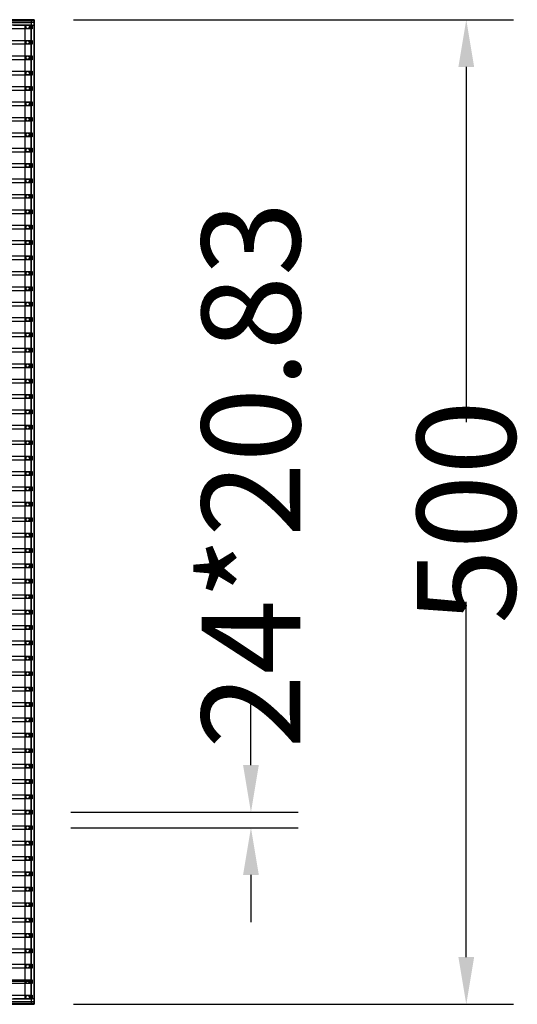
# Model space of a CAD drawing. Units: millimetres. Extents: x 359 to 8079, y 303 to 2679.
# Drawn here: x 1677 to 1930, y 1018 to 1518 of the extents above; entities that cross this region are included whole.
import ezdxf

# ---------------------------------------------------------------- set-up
doc = ezdxf.new("R2010")
doc.units = ezdxf.units.MM
doc.header["$LTSCALE"] = 0.15
doc.styles.add('\\M+5D1F9\\M+5CABD 1', font='SimSun.ttf', dxfattribs={"width": 0.8})

msp = doc.modelspace()

# ---------------------------------------------------------------- linework, layer by layer
at = {"color": 7, "linetype": 'Continuous'}
for p, q in [((684.32, 1518.15), (1684.32, 1518.15)), ((1684.32, 1518.15), (684.32, 1518.15)), ((1684.32, 1517.65), (684.32, 1517.65)), ((1684.32, 1516.65), (684.32, 1516.65)), ((685.82, 1516.65), (1683.02, 1516.65)), ((1684.32, 1515.15), (1673.82, 1515.15)), ((1679.72, 1021.15), (1679.72, 1515.15)), ((1682.72, 1021.15), (1682.72, 1515.15)), ((1682.82, 1518.15), (1682.82, 1018.15)), ((1684.32, 1518.15), (1684.32, 1018.15)), ((1684.32, 1018.15), (1684.32, 1518.15)), ((1669.32, 1029.85), (1683.02, 1029.85)), ((1673.82, 1021.15), (1684.32, 1021.15)), ((684.32, 1019.65), (1684.32, 1019.65)), ((684.32, 1018.65), (1684.32, 1018.65)), ((684.32, 1018.15), (1684.32, 1018.15)), ((1160.22, 1018.15), (1684.32, 1018.15))]:
    msp.add_line(p, q, dxfattribs=at)
at = {"ltscale": 5}
for p, q in [((1185.32, 1515.48), (1683.32, 1515.48)), ((1683.32, 1515.48), (1683.32, 1513.48)), ((1683.32, 1513.48), (1185.32, 1513.48)), ((1185.32, 1507.66), (1683.32, 1507.66)), ((1683.32, 1505.66), (1185.32, 1505.66)), ((1683.32, 1507.66), (1683.32, 1505.66)), ((1185.32, 1499.84), (1683.32, 1499.84)), ((1683.32, 1497.84), (1185.32, 1497.84)), ((1683.32, 1499.84), (1683.32, 1497.84)), ((1185.32, 1492.02), (1683.32, 1492.02)), ((1683.32, 1490.02), (1185.32, 1490.02)), ((1683.32, 1492.02), (1683.32, 1490.02)), ((1185.32, 1484.2), (1683.32, 1484.2)), ((1683.32, 1482.2), (1185.32, 1482.2)), ((1683.32, 1484.2), (1683.32, 1482.2)), ((1185.32, 1476.38), (1683.32, 1476.38)), ((1683.32, 1476.38), (1683.32, 1474.38)), ((1683.32, 1474.38), (1185.32, 1474.38)), ((1185.32, 1468.56), (1683.32, 1468.56)), ((1683.32, 1466.56), (1185.32, 1466.56)), ((1683.32, 1468.56), (1683.32, 1466.56)), ((1185.32, 1460.74), (1683.32, 1460.74)), ((1683.32, 1460.74), (1683.32, 1458.74)), ((1683.32, 1458.74), (1185.32, 1458.74)), ((1185.32, 1452.92), (1683.32, 1452.92)), ((1683.32, 1450.92), (1185.32, 1450.92)), ((1683.32, 1452.92), (1683.32, 1450.92)), ((1185.32, 1445.1), (1683.32, 1445.1)), ((1683.32, 1445.1), (1683.32, 1443.1)), ((1683.32, 1443.1), (1185.32, 1443.1)), ((1185.32, 1437.28), (1683.32, 1437.28)), ((1683.32, 1435.28), (1185.32, 1435.28)), ((1683.32, 1437.28), (1683.32, 1435.28)), ((1185.32, 1429.46), (1683.32, 1429.46)), ((1683.32, 1427.46), (1185.32, 1427.46)), ((1683.32, 1429.46), (1683.32, 1427.46)), ((1185.32, 1421.64), (1683.32, 1421.64)), ((1683.32, 1421.64), (1683.32, 1419.64)), ((1683.32, 1419.64), (1185.32, 1419.64)), ((1185.32, 1413.82), (1683.32, 1413.82)), ((1683.32, 1411.82), (1185.32, 1411.82)), ((1683.32, 1413.82), (1683.32, 1411.82)), ((1185.32, 1406), (1683.32, 1406)), ((1683.32, 1406), (1683.32, 1404)), ((1683.32, 1404), (1185.32, 1404)), ((1185.32, 1398.18), (1683.32, 1398.18)), ((1683.32, 1396.18), (1185.32, 1396.18)), ((1683.32, 1398.18), (1683.32, 1396.18)), ((1185.32, 1390.36), (1683.32, 1390.36)), ((1683.32, 1390.36), (1683.32, 1388.36)), ((1683.32, 1388.36), (1185.32, 1388.36)), ((1185.32, 1382.54), (1683.32, 1382.54)), ((1683.32, 1380.54), (1185.32, 1380.54)), ((1683.32, 1382.54), (1683.32, 1380.54)), ((1185.32, 1374.72), (1683.32, 1374.72)), ((1683.32, 1372.72), (1185.32, 1372.72)), ((1683.32, 1374.72), (1683.32, 1372.72)), ((1185.32, 1366.9), (1683.32, 1366.9)), ((1683.32, 1366.9), (1683.32, 1364.9)), ((1683.32, 1364.9), (1185.32, 1364.9)), ((1185.32, 1359.08), (1683.32, 1359.08)), ((1683.32, 1357.08), (1185.32, 1357.08)), ((1683.32, 1359.08), (1683.32, 1357.08)), ((1185.32, 1351.26), (1683.32, 1351.26)), ((1683.32, 1351.26), (1683.32, 1349.26)), ((1683.32, 1349.26), (1185.32, 1349.26)), ((1185.32, 1343.44), (1683.32, 1343.44)), ((1683.32, 1341.44), (1185.32, 1341.44)), ((1683.32, 1343.44), (1683.32, 1341.44)), ((1185.32, 1335.62), (1683.32, 1335.62)), ((1683.32, 1335.62), (1683.32, 1333.62)), ((1683.32, 1333.62), (1185.32, 1333.62)), ((1185.32, 1327.8), (1683.32, 1327.8)), ((1683.32, 1325.8), (1185.32, 1325.8)), ((1683.32, 1327.8), (1683.32, 1325.8)), ((1185.32, 1319.98), (1683.32, 1319.98)), ((1683.32, 1317.98), (1185.32, 1317.98)), ((1683.32, 1319.98), (1683.32, 1317.98)), ((1185.32, 1312.16), (1683.32, 1312.16)), ((1683.32, 1310.16), (1185.32, 1310.16)), ((1683.32, 1312.16), (1683.32, 1310.16)), ((1185.32, 1304.34), (1683.32, 1304.34)), ((1683.32, 1302.34), (1185.32, 1302.34)), ((1683.32, 1304.34), (1683.32, 1302.34)), ((1185.32, 1296.52), (1683.32, 1296.52)), ((1683.32, 1296.52), (1683.32, 1294.52)), ((1683.32, 1294.52), (1185.32, 1294.52)), ((1185.32, 1288.7), (1683.32, 1288.7)), ((1683.32, 1286.7), (1185.32, 1286.7)), ((1683.32, 1288.7), (1683.32, 1286.7)), ((1185.32, 1280.88), (1683.32, 1280.88)), ((1683.32, 1280.88), (1683.32, 1278.88)), ((1683.32, 1278.88), (1185.32, 1278.88)), ((1185.32, 1273.06), (1683.32, 1273.06)), ((1683.32, 1271.06), (1185.32, 1271.06)), ((1683.32, 1273.06), (1683.32, 1271.06)), ((1185.32, 1265.24), (1683.32, 1265.24)), ((1683.32, 1265.24), (1683.32, 1263.24)), ((1683.32, 1263.24), (1185.32, 1263.24)), ((1185.32, 1257.42), (1683.32, 1257.42)), ((1683.32, 1255.42), (1185.32, 1255.42)), ((1683.32, 1257.42), (1683.32, 1255.42)), ((1185.32, 1249.6), (1683.32, 1249.6)), ((1683.32, 1247.6), (1185.32, 1247.6)), ((1683.32, 1249.6), (1683.32, 1247.6)), ((1185.32, 1241.78), (1683.32, 1241.78)), ((1683.32, 1241.78), (1683.32, 1239.78)), ((1683.32, 1239.78), (1185.32, 1239.78)), ((1185.32, 1233.96), (1683.32, 1233.96)), ((1683.32, 1231.96), (1185.32, 1231.96)), ((1683.32, 1233.96), (1683.32, 1231.96)), ((1185.32, 1226.14), (1683.32, 1226.14)), ((1683.32, 1226.14), (1683.32, 1224.14)), ((1683.32, 1224.14), (1185.32, 1224.14)), ((1185.32, 1218.32), (1683.32, 1218.32)), ((1683.32, 1216.32), (1185.32, 1216.32)), ((1683.32, 1218.32), (1683.32, 1216.32)), ((1185.32, 1210.5), (1683.32, 1210.5)), ((1683.32, 1210.5), (1683.32, 1208.5)), ((1683.32, 1208.5), (1185.32, 1208.5)), ((1185.32, 1202.68), (1683.32, 1202.68)), ((1683.32, 1200.68), (1185.32, 1200.68)), ((1683.32, 1202.68), (1683.32, 1200.68)), ((1185.32, 1194.86), (1683.32, 1194.86)), ((1683.32, 1192.86), (1185.32, 1192.86)), ((1683.32, 1194.86), (1683.32, 1192.86)), ((1185.32, 1187.04), (1683.32, 1187.04)), ((1683.32, 1185.04), (1185.32, 1185.04)), ((1683.32, 1187.04), (1683.32, 1185.04)), ((1185.32, 1179.22), (1683.32, 1179.22)), ((1683.32, 1177.22), (1185.32, 1177.22)), ((1683.32, 1179.22), (1683.32, 1177.22)), ((1185.32, 1171.4), (1683.32, 1171.4)), ((1683.32, 1171.4), (1683.32, 1169.4)), ((1683.32, 1169.4), (1185.32, 1169.4)), ((1185.32, 1163.58), (1683.32, 1163.58)), ((1683.32, 1161.58), (1185.32, 1161.58)), ((1683.32, 1163.58), (1683.32, 1161.58)), ((1185.32, 1155.76), (1683.32, 1155.76)), ((1683.32, 1155.76), (1683.32, 1153.76)), ((1683.32, 1153.76), (1185.32, 1153.76)), ((1185.32, 1147.94), (1683.32, 1147.94)), ((1683.32, 1145.94), (1185.32, 1145.94)), ((1683.32, 1147.94), (1683.32, 1145.94)), ((1185.32, 1140.12), (1683.32, 1140.12)), ((1683.32, 1140.12), (1683.32, 1138.12)), ((1683.32, 1138.12), (1185.32, 1138.12)), ((1185.32, 1132.3), (1683.32, 1132.3)), ((1683.32, 1130.3), (1185.32, 1130.3)), ((1683.32, 1132.3), (1683.32, 1130.3)), ((1185.32, 1124.48), (1683.32, 1124.48)), ((1683.32, 1122.48), (1185.32, 1122.48)), ((1683.32, 1124.48), (1683.32, 1122.48)), ((1185.32, 1116.66), (1683.32, 1116.66)), ((1683.32, 1116.66), (1683.32, 1114.66)), ((1683.32, 1114.66), (1185.32, 1114.66)), ((1185.32, 1108.84), (1683.32, 1108.84)), ((1683.32, 1106.84), (1185.32, 1106.84)), ((1683.32, 1108.84), (1683.32, 1106.84)), ((1185.32, 1101.02), (1683.32, 1101.02)), ((1683.32, 1101.02), (1683.32, 1099.02)), ((1683.32, 1099.02), (1185.32, 1099.02)), ((1185.32, 1093.2), (1683.32, 1093.2)), ((1683.32, 1091.2), (1185.32, 1091.2)), ((1683.32, 1093.2), (1683.32, 1091.2)), ((1185.32, 1085.38), (1683.32, 1085.38)), ((1683.32, 1085.38), (1683.32, 1083.38)), ((1683.32, 1083.38), (1185.32, 1083.38)), ((1185.32, 1077.56), (1683.32, 1077.56)), ((1683.32, 1075.56), (1185.32, 1075.56)), ((1683.32, 1077.56), (1683.32, 1075.56)), ((1185.32, 1069.74), (1683.32, 1069.74)), ((1683.32, 1067.74), (1185.32, 1067.74)), ((1683.32, 1069.74), (1683.32, 1067.74)), ((1185.32, 1061.92), (1683.32, 1061.92)), ((1683.32, 1061.92), (1683.32, 1059.92)), ((1683.32, 1059.92), (1185.32, 1059.92)), ((1185.32, 1054.1), (1683.32, 1054.1)), ((1683.32, 1052.1), (1185.32, 1052.1)), ((1683.32, 1054.1), (1683.32, 1052.1)), ((1185.32, 1046.28), (1683.32, 1046.28)), ((1683.32, 1046.28), (1683.32, 1044.28)), ((1683.32, 1044.28), (1185.32, 1044.28)), ((1185.32, 1038.46), (1683.32, 1038.46)), ((1683.32, 1036.46), (1185.32, 1036.46)), ((1683.32, 1038.46), (1683.32, 1036.46)), ((1185.32, 1030.64), (1683.32, 1030.64)), ((1683.32, 1030.64), (1683.32, 1028.64)), ((1683.32, 1028.64), (1185.32, 1028.64)), ((1185.32, 1022.82), (1683.32, 1022.82)), ((1683.32, 1020.82), (1185.32, 1020.82)), ((1683.32, 1022.82), (1683.32, 1020.82))]:
    msp.add_line(p, q, dxfattribs=at)
for p, q in [((1704.32, 1518.15), (1927.66, 1518.15)), ((1903.66, 1494.15), (1903.66, 1313.7)), ((1903.66, 1042.15), (1903.66, 1222.59)), ((1794.34, 1139.66), (1794.34, 1170.36)), ((1702.84, 1115.66), (1818.34, 1115.66)), ((1702.84, 1107.84), (1818.34, 1107.84)), ((1794.34, 1083.84), (1794.34, 1059.84)), ((1704.32, 1018.15), (1927.66, 1018.15))]:
    msp.add_line(p, q)
at = {"color": 4}
for points in [[(1680.02, 1515.48), (1682.02, 1515.48), (1682.02, 1513.48), (1680.02, 1513.48)], [(1680.02, 1507.66), (1682.02, 1507.66), (1682.02, 1505.66), (1680.02, 1505.66)], [(1680.02, 1499.84), (1682.02, 1499.84), (1682.02, 1497.84), (1680.02, 1497.84)], [(1680.02, 1492.02), (1682.02, 1492.02), (1682.02, 1490.02), (1680.02, 1490.02)], [(1680.02, 1484.2), (1682.02, 1484.2), (1682.02, 1482.2), (1680.02, 1482.2)], [(1680.02, 1476.38), (1682.02, 1476.38), (1682.02, 1474.38), (1680.02, 1474.38)], [(1680.02, 1468.56), (1682.02, 1468.56), (1682.02, 1466.56), (1680.02, 1466.56)], [(1680.02, 1460.74), (1682.02, 1460.74), (1682.02, 1458.74), (1680.02, 1458.74)], [(1680.02, 1452.92), (1682.02, 1452.92), (1682.02, 1450.92), (1680.02, 1450.92)], [(1680.02, 1445.1), (1682.02, 1445.1), (1682.02, 1443.1), (1680.02, 1443.1)], [(1680.02, 1437.28), (1682.02, 1437.28), (1682.02, 1435.28), (1680.02, 1435.28)], [(1680.02, 1429.46), (1682.02, 1429.46), (1682.02, 1427.46), (1680.02, 1427.46)], [(1680.02, 1421.64), (1682.02, 1421.64), (1682.02, 1419.64), (1680.02, 1419.64)], [(1680.02, 1413.82), (1682.02, 1413.82), (1682.02, 1411.82), (1680.02, 1411.82)], [(1680.02, 1406), (1682.02, 1406), (1682.02, 1404), (1680.02, 1404)], [(1680.02, 1398.18), (1682.02, 1398.18), (1682.02, 1396.18), (1680.02, 1396.18)], [(1680.02, 1390.36), (1682.02, 1390.36), (1682.02, 1388.36), (1680.02, 1388.36)], [(1680.02, 1382.54), (1682.02, 1382.54), (1682.02, 1380.54), (1680.02, 1380.54)], [(1680.02, 1374.72), (1682.02, 1374.72), (1682.02, 1372.72), (1680.02, 1372.72)], [(1680.02, 1366.9), (1682.02, 1366.9), (1682.02, 1364.9), (1680.02, 1364.9)], [(1680.02, 1359.08), (1682.02, 1359.08), (1682.02, 1357.08), (1680.02, 1357.08)], [(1680.02, 1351.26), (1682.02, 1351.26), (1682.02, 1349.26), (1680.02, 1349.26)], [(1680.02, 1343.44), (1682.02, 1343.44), (1682.02, 1341.44), (1680.02, 1341.44)], [(1680.02, 1335.62), (1682.02, 1335.62), (1682.02, 1333.62), (1680.02, 1333.62)], [(1680.02, 1327.8), (1682.02, 1327.8), (1682.02, 1325.8), (1680.02, 1325.8)], [(1680.02, 1319.98), (1682.02, 1319.98), (1682.02, 1317.98), (1680.02, 1317.98)], [(1680.02, 1312.16), (1682.02, 1312.16), (1682.02, 1310.16), (1680.02, 1310.16)], [(1680.02, 1304.34), (1682.02, 1304.34), (1682.02, 1302.34), (1680.02, 1302.34)], [(1680.02, 1296.52), (1682.02, 1296.52), (1682.02, 1294.52), (1680.02, 1294.52)], [(1680.02, 1288.7), (1682.02, 1288.7), (1682.02, 1286.7), (1680.02, 1286.7)], [(1680.02, 1280.88), (1682.02, 1280.88), (1682.02, 1278.88), (1680.02, 1278.88)], [(1680.02, 1273.06), (1682.02, 1273.06), (1682.02, 1271.06), (1680.02, 1271.06)], [(1680.02, 1265.24), (1682.02, 1265.24), (1682.02, 1263.24), (1680.02, 1263.24)], [(1680.02, 1257.42), (1682.02, 1257.42), (1682.02, 1255.42), (1680.02, 1255.42)], [(1680.02, 1249.6), (1682.02, 1249.6), (1682.02, 1247.6), (1680.02, 1247.6)], [(1680.02, 1241.78), (1682.02, 1241.78), (1682.02, 1239.78), (1680.02, 1239.78)], [(1680.02, 1233.96), (1682.02, 1233.96), (1682.02, 1231.96), (1680.02, 1231.96)], [(1680.02, 1226.14), (1682.02, 1226.14), (1682.02, 1224.14), (1680.02, 1224.14)], [(1680.02, 1218.32), (1682.02, 1218.32), (1682.02, 1216.32), (1680.02, 1216.32)], [(1680.02, 1210.5), (1682.02, 1210.5), (1682.02, 1208.5), (1680.02, 1208.5)], [(1680.02, 1202.68), (1682.02, 1202.68), (1682.02, 1200.68), (1680.02, 1200.68)], [(1680.02, 1194.86), (1682.02, 1194.86), (1682.02, 1192.86), (1680.02, 1192.86)], [(1680.02, 1187.04), (1682.02, 1187.04), (1682.02, 1185.04), (1680.02, 1185.04)], [(1680.02, 1179.22), (1682.02, 1179.22), (1682.02, 1177.22), (1680.02, 1177.22)], [(1680.02, 1171.4), (1682.02, 1171.4), (1682.02, 1169.4), (1680.02, 1169.4)], [(1680.02, 1163.58), (1682.02, 1163.58), (1682.02, 1161.58), (1680.02, 1161.58)], [(1680.02, 1155.76), (1682.02, 1155.76), (1682.02, 1153.76), (1680.02, 1153.76)], [(1680.02, 1147.94), (1682.02, 1147.94), (1682.02, 1145.94), (1680.02, 1145.94)], [(1680.02, 1140.12), (1682.02, 1140.12), (1682.02, 1138.12), (1680.02, 1138.12)], [(1680.02, 1132.3), (1682.02, 1132.3), (1682.02, 1130.3), (1680.02, 1130.3)], [(1680.02, 1124.48), (1682.02, 1124.48), (1682.02, 1122.48), (1680.02, 1122.48)], [(1680.02, 1116.66), (1682.02, 1116.66), (1682.02, 1114.66), (1680.02, 1114.66)], [(1680.02, 1108.84), (1682.02, 1108.84), (1682.02, 1106.84), (1680.02, 1106.84)], [(1680.02, 1101.02), (1682.02, 1101.02), (1682.02, 1099.02), (1680.02, 1099.02)], [(1680.02, 1093.2), (1682.02, 1093.2), (1682.02, 1091.2), (1680.02, 1091.2)], [(1680.02, 1085.38), (1682.02, 1085.38), (1682.02, 1083.38), (1680.02, 1083.38)], [(1680.02, 1077.56), (1682.02, 1077.56), (1682.02, 1075.56), (1680.02, 1075.56)], [(1680.02, 1069.74), (1682.02, 1069.74), (1682.02, 1067.74), (1680.02, 1067.74)], [(1680.02, 1061.92), (1682.02, 1061.92), (1682.02, 1059.92), (1680.02, 1059.92)], [(1680.02, 1054.1), (1682.02, 1054.1), (1682.02, 1052.1), (1680.02, 1052.1)], [(1680.02, 1046.28), (1682.02, 1046.28), (1682.02, 1044.28), (1680.02, 1044.28)], [(1680.02, 1038.46), (1682.02, 1038.46), (1682.02, 1036.46), (1680.02, 1036.46)], [(1680.02, 1030.64), (1682.02, 1030.64), (1682.02, 1028.64), (1680.02, 1028.64)], [(1680.02, 1022.82), (1682.02, 1022.82), (1682.02, 1020.82), (1680.02, 1020.82)]]:
    msp.add_lwpolyline(points, close=True, dxfattribs=at)
for centre in [(1681.02, 1514.48), (1681.02, 1506.66), (1681.02, 1498.84), (1681.02, 1491.02), (1681.02, 1483.2), (1681.02, 1475.38), (1681.02, 1467.56), (1681.02, 1459.74), (1681.02, 1451.92), (1681.02, 1444.1), (1681.02, 1436.28), (1681.02, 1428.46), (1681.02, 1420.64), (1681.02, 1412.82), (1681.02, 1405), (1681.02, 1397.18), (1681.02, 1389.36), (1681.02, 1381.54), (1681.02, 1373.72), (1681.02, 1365.9), (1681.02, 1358.08), (1681.02, 1350.26), (1681.02, 1342.44), (1681.02, 1334.62), (1681.02, 1326.8), (1681.02, 1318.98), (1681.02, 1311.16), (1681.02, 1303.34), (1681.02, 1295.52), (1681.02, 1287.7), (1681.02, 1279.88), (1681.02, 1272.06), (1681.02, 1264.24), (1681.02, 1256.42), (1681.02, 1248.6), (1681.02, 1240.78), (1681.02, 1232.96), (1681.02, 1225.14), (1681.02, 1217.32), (1681.02, 1209.5), (1681.02, 1201.68), (1681.02, 1193.86), (1681.02, 1186.04), (1681.02, 1178.22), (1681.02, 1170.4), (1681.02, 1162.58), (1681.02, 1154.76), (1681.02, 1146.94), (1681.02, 1139.12), (1681.02, 1131.3), (1681.02, 1123.48), (1681.02, 1115.66), (1681.02, 1107.84), (1681.02, 1100.02), (1681.02, 1092.2), (1681.02, 1084.38), (1681.02, 1076.56), (1681.02, 1068.74), (1681.02, 1060.92), (1681.02, 1053.1), (1681.02, 1045.28), (1681.02, 1037.46), (1681.02, 1029.64), (1681.02, 1021.82)]:
    msp.add_circle(centre, 0.922, dxfattribs=at)
for points in [[(1899.66, 1494.15), (1907.66, 1494.15), (1903.66, 1518.15)], [(1790.34, 1139.66), (1798.34, 1139.66), (1794.34, 1115.66)], [(1790.34, 1083.84), (1798.34, 1083.84), (1794.34, 1107.84)], [(1899.66, 1042.15), (1907.66, 1042.15), (1903.66, 1018.15)]]:
    msp.add_solid(points)

# ---------------------------------------------------------------- texts
at = {"char_height": 50, "attachment_point": 5, "rotation": 90, "style": '\\M+5D1F9\\M+5CABD 1'}
for s, insert in [('\\A1;24*20.83', (1794.34, 1286.91)), ('\\A1;500', (1903.66, 1268.15))]:
    msp.add_mtext(s, dxfattribs=dict(at, insert=insert))

doc.saveas('drawing.dxf')
